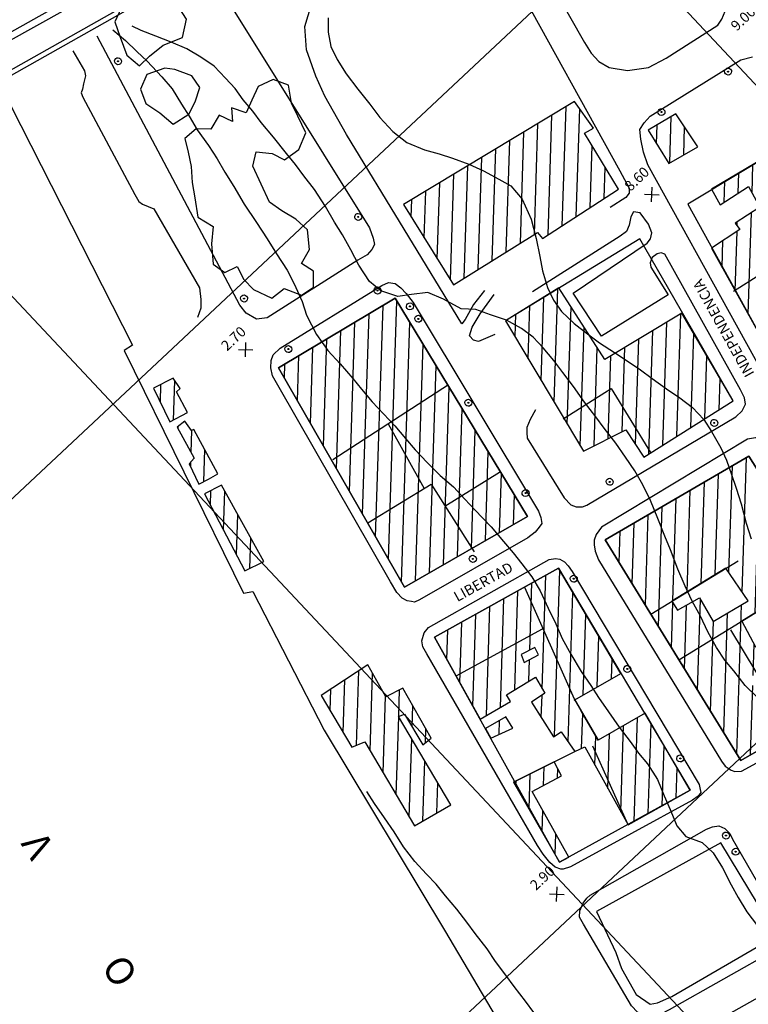
# Model space of a CAD drawing. Extents: x 649309 to 653467, y 5589783 to 5592689.
# Drawn here: x 649847 to 650059, y 5590560 to 5590847 of the extents above; entities that cross this region are included whole.
import ezdxf

# ---------------------------------------------------------------- set-up
doc = ezdxf.new("R2010")
doc.units = 0
doc.header["$LTSCALE"] = 10
doc.header["$MEASUREMENT"] = 0
for name, color, linetype in [('15', 3, 'CONTINUOUS'), ('20', 1, 'CONTINUOUS'), ('49', 42, 'CONTINUOUS'), ('5', 255, 'CONTINUOUS'), ('50', 132, 'CONTINUOUS'), ('51', 255, 'CONTINUOUS'), ('52', 255, 'CONTINUOUS'), ('54', 2, 'CONTINUOUS'), ('60', 74, 'CONTINUOUS'), ('90', 255, 'CONTINUOUS'), ('900', 255, 'CONTINUOUS')]:
    doc.layers.add(name, color=color, linetype=linetype)

# ---------------------------------------------------------------- blocks, each defined once
blk = doc.blocks.new('COD042', base_point=(649901.357867, 5591968.057061))
at = {"layer": '5'}
for p, q in [((649899.860267, 5591966.554661), (649902.860267, 5591969.554661)), ((649899.860267, 5591969.554661), (649902.860267, 5591966.554661))]:
    blk.add_line(p, q, dxfattribs=at)
blk = doc.blocks.new('*X314')
at = {"layer": '51', "color": 0}
for p, q in [((650077.332514, 5591472.647544), (650077.805862, 5591473.120893)), ((650072.942864, 5591451.287193), (650091.607015, 5591469.951343)), ((650074.40608, 5591458.40731), (650087.006631, 5591471.007859)), ((650075.869297, 5591465.527427), (650082.406247, 5591472.064376)), ((650071.479647, 5591444.167075), (650096.2074, 5591468.894826)), ((650079.749358, 5591446.779885), (650100.807784, 5591467.83831)), ((650084.4287, 5591445.802326), (650105.408169, 5591466.781793)), ((650089.108042, 5591444.824766), (650110.008553, 5591465.725277)), ((650093.787383, 5591443.847207), (650114.608938, 5591464.66876)), ((650096.122787, 5591434.868809), (650123.809707, 5591462.555727)), ((650097.182177, 5591441.5851), (650119.209322, 5591463.612243)), ((650094.698289, 5591427.787411), (650123.503169, 5591456.592289)), ((650114.719953, 5591442.152173), (650122.126592, 5591449.558811)), ((650070.016431, 5591437.046958), (650079.270918, 5591446.301445)), ((650119.361959, 5591441.137277), (650122.330746, 5591444.106064)), ((650067.089997, 5591422.806724), (650085.776514, 5591441.493239)), ((650068.553214, 5591429.926841), (650081.77295, 5591443.146576)), ((650098.39901, 5591425.831231), (650111.156322, 5591438.588542)), ((650114.569252, 5591430.68767), (650121.930046, 5591438.048464)), ((650116.199627, 5591437.974946), (650117.05753, 5591438.832848)), ((650064.163564, 5591408.566489), (650088.87552, 5591433.278443)), ((650065.626781, 5591415.686607), (650084.263573, 5591434.323398)), ((650102.726017, 5591413.187535), (650121.844518, 5591432.306034)), ((650062.700348, 5591401.446372), (650093.487466, 5591432.233489)), ((650102.833526, 5591424.608846), (650109.536207, 5591431.311526)), ((650104.35838, 5591420.476799), (650111.346136, 5591427.464554)), ((650090.367148, 5591395.171766), (650120.077613, 5591424.882229)), ((650081.811661, 5591414.900784), (650088.290086, 5591421.379208)), ((650081.885449, 5591409.317671), (650091.200489, 5591418.63271)), ((650092.938275, 5591392.085992), (650118.310708, 5591417.458424)), ((650065.481053, 5591398.570177), (650079.763439, 5591412.852562)), ((650074.633461, 5591396.408782), (650092.222319, 5591413.997639)), ((650082.332864, 5591398.451284), (650096.743093, 5591412.861512)), ((650086.783811, 5591397.24533), (650101.263866, 5591411.725385)), ((650097.514478, 5591391.005295), (650116.543803, 5591410.034618)), ((650070.057257, 5591397.48948), (650078.356706, 5591405.788928)), ((650102.090682, 5591389.924597), (650114.776899, 5591402.610813)), ((650079.209664, 5591395.328085), (650080.612833, 5591396.731254)), ((650106.666885, 5591388.8439), (650113.009994, 5591395.187007)), ((650088.362071, 5591393.16669), (650089.451671, 5591394.256289))]:
    blk.add_line(p, q, dxfattribs=at)
blk = doc.blocks.new('*X315')
at = {"layer": '51', "color": 0}
for p, q in [((650018.139104, 5591471.715364), (650030.660508, 5591484.236767)), ((650020.036733, 5591479.269894), (650026.12898, 5591485.36214)), ((650016.241474, 5591464.160834), (650035.192036, 5591483.111394)), ((650017.229202, 5591459.491661), (650039.723565, 5591481.986022)), ((650021.817414, 5591458.422972), (650044.255093, 5591480.860649)), ((650028.413559, 5591459.362215), (650048.786621, 5591479.735276)), ((650039.48889, 5591464.780645), (650053.318149, 5591478.609903)), ((650027.608813, 5591441.586767), (650061.71974, 5591475.697692)), ((650034.409117, 5591454.043972), (650057.849678, 5591477.484531)), ((650029.346388, 5591437.667441), (650060.108332, 5591468.429383)), ((650033.101783, 5591458.393538), (650037.510145, 5591462.801901)), ((650041.917504, 5591444.581656), (650058.496923, 5591461.161074)), ((650028.509035, 5591448.14389), (650033.118853, 5591452.753708)), ((650046.491359, 5591443.49861), (650056.885515, 5591453.892765)), ((650051.065215, 5591442.415565), (650055.274106, 5591446.624456)), ((650030.911371, 5591433.575524), (650038.078443, 5591440.742595)), ((650030.399225, 5591427.406477), (650036.32727, 5591433.334522)), ((650026.614577, 5591412.308028), (650044.363619, 5591430.057068)), ((650028.506901, 5591419.857253), (650039.792075, 5591431.142426)), ((650027.529627, 5591407.566177), (650048.935162, 5591428.971711)), ((650032.068974, 5591406.448623), (650050.648741, 5591425.028389)), ((650036.608321, 5591405.33107), (650048.994833, 5591417.71758)), ((650041.147669, 5591404.213516), (650047.340924, 5591410.406771))]:
    blk.add_line(p, q, dxfattribs=at)
blk = doc.blocks.new('*X316')
at = {"layer": '51', "color": 0}
for p, q in [((650014.416404, 5591456.895165), (650014.438976, 5591456.917737)), ((650016.143776, 5591452.965636), (650019.015799, 5591455.837659))]:
    blk.add_line(p, q, dxfattribs=at)
blk = doc.blocks.new('*X317')
at = {"layer": '51', "color": 0}
for p, q in [((650007.713561, 5591431.203145), (650014.933784, 5591438.423367)), ((650009.46966, 5591438.616145), (650010.575113, 5591439.721598)), ((650015.435549, 5591433.268232), (650019.292454, 5591437.125137)), ((650019.903078, 5591432.07886), (650021.874726, 5591434.050508)), ((650005.957461, 5591423.790145), (650010.293284, 5591428.125967)), ((650004.201362, 5591416.377145), (650008.401049, 5591420.576832))]:
    blk.add_line(p, q, dxfattribs=at)
blk = doc.blocks.new('*X318')
at = {"layer": '51', "color": 0}
for p, q in [((650039.767398, 5591563.939581), (650049.121793, 5591573.293975)), ((650041.511662, 5591571.340746), (650044.484039, 5591574.313122)), ((650034.534605, 5591541.736086), (650063.035056, 5591570.236535)), ((650036.278869, 5591549.137251), (650058.397302, 5591571.255682)), ((650038.023134, 5591556.538416), (650053.759547, 5591572.274829)), ((650029.301812, 5591519.532592), (650076.948319, 5591567.179095)), ((650031.046076, 5591526.933757), (650072.310564, 5591568.198242)), ((650032.790341, 5591534.334921), (650067.67281, 5591569.217388)), ((650027.557548, 5591512.131427), (650080.761183, 5591565.335058)), ((650025.813283, 5591504.730262), (650079.245028, 5591558.162002)), ((650029.001225, 5591502.261302), (650077.728872, 5591550.988946)), ((650033.576025, 5591501.179202), (650076.212717, 5591543.81589)), ((650038.150826, 5591500.097101), (650074.696562, 5591536.642835)), ((650042.725627, 5591499.015001), (650073.180407, 5591529.469779)), ((650047.300427, 5591497.932901), (650071.664251, 5591522.296723)), ((650051.875228, 5591496.8508), (650070.148096, 5591515.123667)), ((650056.450029, 5591495.7687), (650068.631941, 5591507.950611)), ((650061.02483, 5591494.6866), (650067.115786, 5591500.777555))]:
    blk.add_line(p, q, dxfattribs=at)
blk = doc.blocks.new('*X319')
at = {"layer": '51', "color": 0}
for p, q in [((650098.707311, 5591534.199993), (650103.377507, 5591538.870189)), ((650094.015615, 5591512.537595), (650117.449417, 5591535.971396)), ((650095.579513, 5591519.758395), (650112.75878, 5591536.93766)), ((650097.143412, 5591526.979194), (650108.068144, 5591537.903925)), ((650092.451716, 5591505.316796), (650116.544071, 5591529.409149)), ((650090.887817, 5591498.095997), (650115.260782, 5591522.468959)), ((650093.779911, 5591495.331189), (650113.977492, 5591515.528769)), ((650098.171614, 5591494.065992), (650115.238383, 5591511.132759)), ((650102.563317, 5591492.800794), (650119.898488, 5591510.135963)), ((650102.926746, 5591487.507322), (650124.558593, 5591509.139167)), ((650103.794434, 5591482.718109), (650129.218698, 5591508.142371)), ((650108.535407, 5591481.802181), (650133.878803, 5591507.145575)), ((650113.276381, 5591480.886254), (650138.538908, 5591506.148779)), ((650118.017354, 5591479.970326), (650137.352816, 5591499.305787)), ((650122.758328, 5591479.054398), (650135.648636, 5591491.944706)), ((650127.499301, 5591478.138471), (650133.944455, 5591484.583624))]:
    blk.add_line(p, q, dxfattribs=at)
blk = doc.blocks.new('*X320')
at = {"layer": '51', "color": 0}
for p, q in [((650097.722027, 5591566.243244), (650113.431593, 5591581.952809)), ((650099.1221, 5591573.300218), (650108.773154, 5591582.95127)), ((650100.522173, 5591580.357192), (650104.114714, 5591583.949732)), ((650096.321955, 5591559.186271), (650118.090033, 5591580.954347)), ((650099.619893, 5591556.827309), (650122.748472, 5591579.955886)), ((650104.343778, 5591555.894292), (650127.406912, 5591578.957424)), ((650109.067662, 5591554.961275), (650132.065351, 5591577.958963)), ((650113.791547, 5591554.028259), (650136.723791, 5591576.960502)), ((650118.515431, 5591553.095242), (650141.382231, 5591575.96204)), ((650123.239315, 5591552.162225), (650146.04067, 5591574.963579)), ((650126.050323, 5591549.316333), (650150.69911, 5591573.965117)), ((650130.854361, 5591548.463469), (650155.357549, 5591572.966656)), ((650135.658398, 5591547.610605), (650157.848133, 5591569.800338)), ((650156.687748, 5591562.983053), (650156.897402, 5591563.192707)), ((650140.462436, 5591546.757741), (650153.1542, 5591559.449505)), ((650145.266473, 5591545.904878), (650151.612355, 5591552.250759))]:
    blk.add_line(p, q, dxfattribs=at)
blk = doc.blocks.new('*X321')
at = {"layer": '51', "color": 0}
for p, q in [((650169.905315, 5591521.170987), (650174.248538, 5591525.51421)), ((650174.697868, 5591520.30664), (650178.881165, 5591524.489937)), ((650148.959101, 5591477.597172), (650192.779047, 5591521.417115)), ((650150.843754, 5591485.138726), (650188.14642, 5591522.441389)), ((650177.662113, 5591517.613984), (650183.513793, 5591523.465663)), ((650161.160328, 5591484.141497), (650197.411674, 5591520.392841)), ((650152.728408, 5591492.680281), (650173.618605, 5591513.570476)), ((650156.497716, 5591507.763389), (650162.022627, 5591513.2883)), ((650163.255015, 5591480.579283), (650198.016897, 5591515.341163)), ((650167.971777, 5591513.580549), (650168.816335, 5591514.425107)), ((650154.613062, 5591500.221835), (650166.83626, 5591512.445032)), ((650159.593874, 5591471.261242), (650196.446945, 5591508.11431)), ((650164.182247, 5591470.192715), (650194.876993, 5591500.887458)), ((650168.770621, 5591469.124187), (650196.231483, 5591496.585047)), ((650179.887372, 5591474.584037), (650196.366862, 5591491.063525)), ((650177.947368, 5591466.987132), (650194.863967, 5591483.90373)), ((650150.417126, 5591473.398297), (650160.384815, 5591483.365985)), ((650155.0055, 5591472.329769), (650162.986197, 5591480.310465)), ((650173.358995, 5591468.05566), (650177.852692, 5591472.549357)), ((650182.535742, 5591465.918605), (650188.553302, 5591471.936165))]:
    blk.add_line(p, q, dxfattribs=at)
blk = doc.blocks.new('*X322')
at = {"layer": '51', "color": 0}
for p, q in [((650166.186343, 5591540.38735), (650175.769321, 5591549.970327)), ((650167.230194, 5591547.088101), (650171.126013, 5591550.98392)), ((650170.751064, 5591539.295169), (650176.494407, 5591545.038512))]:
    blk.add_line(p, q, dxfattribs=at)
blk = doc.blocks.new('*X324')
at = {"layer": '51', "color": 0}
for p, q in [((649985.009706, 5591491.590468), (649989.457463, 5591496.038225)), ((649983.428528, 5591484.352389), (649994.28928, 5591495.21314)), ((649983.767452, 5591479.034413), (649999.121096, 5591494.388056)), ((649985.551281, 5591475.161341), (650001.444957, 5591491.055016)), ((649983.919114, 5591467.872273), (649999.673848, 5591483.627006)), ((649998.504865, 5591476.801122), (650003.943982, 5591482.240239)), ((649982.286947, 5591460.583206), (649998.354188, 5591476.650446)), ((649999.257986, 5591471.897343), (650003.56876, 5591476.208117)), ((649980.654781, 5591453.294139), (649996.752557, 5591469.391914)), ((649998.868496, 5591465.850952), (650001.737819, 5591468.720275)), ((649982.75009, 5591449.732548), (649995.150925, 5591462.133381)), ((649987.348876, 5591448.674432), (649993.549293, 5591454.874849))]:
    blk.add_line(p, q, dxfattribs=at)
blk = doc.blocks.new('*X325')
at = {"layer": '51', "color": 0}
for p, q in [((650000.494898, 5591559.03399), (650003.576993, 5591562.116084)), ((649998.34158, 5591551.223771), (650006.350614, 5591559.232805)), ((649996.188262, 5591543.413552), (650004.442405, 5591551.667696)), ((649996.275224, 5591537.843614), (650002.534197, 5591544.102586))]:
    blk.add_line(p, q, dxfattribs=at)
blk = doc.blocks.new('*X326')
at = {"layer": '51', "color": 0}
for p, q in [((650008.884762, 5591581.75089), (650009.385134, 5591582.251262)), ((650006.933689, 5591574.142917), (650011.476802, 5591578.686029)), ((650003.85912, 5591565.411447), (650010.365156, 5591571.917482)), ((650003.948781, 5591571.158009), (650004.954819, 5591572.164047))]:
    blk.add_line(p, q, dxfattribs=at)
blk = doc.blocks.new('*X327')
at = {"layer": '51', "color": 0}
for p, q in [((650010.407423, 5591590.944671), (650014.046862, 5591594.584109)), ((650009.635376, 5591584.515722), (650017.728955, 5591592.609301))]:
    blk.add_line(p, q, dxfattribs=at)
blk = doc.blocks.new('COD003', base_point=(649942.140172, 5591016.992338))
at = {"layer": '52'}
for points in [[(649942.165772, 5591015.980138), (649941.763772, 5591016.049738), (649941.435772, 5591016.268938), (649941.194372, 5591016.677738), (649941.127372, 5591017.041738), (649941.226172, 5591017.424138), (649941.459172, 5591017.763738), (649941.791572, 5591017.936138), (649942.183772, 5591018.000338), (649942.557172, 5591017.926738), (649942.869572, 5591017.722538), (649943.073172, 5591017.353738), (649943.134972, 5591016.999938), (649943.066972, 5591016.585738), (649942.883772, 5591016.281938), (649942.563972, 5591016.066938)], [(649942.154772, 5591017.121538), (649942.201972, 5591017.112738), (649942.240972, 5591017.093738), (649942.258572, 5591017.060138), (649942.276572, 5591017.012938), (649942.285772, 5591016.975738), (649942.280172, 5591016.936338), (649942.261172, 5591016.898138), (649942.238372, 5591016.873538), (649942.193372, 5591016.866938), (649942.143372, 5591016.851738), (649942.089572, 5591016.867138), (649942.042172, 5591016.882538), (649942.021572, 5591016.900738), (649942.013972, 5591016.936338), (649942.013172, 5591016.970338), (649942.019572, 5591017.042138), (649942.043572, 5591017.085538), (649942.068172, 5591017.103338), (649942.094772, 5591017.112738), (649942.119772, 5591017.118738)]]:
    blk.add_lwpolyline(points, close=True, dxfattribs=at)

msp = doc.modelspace()

# ---------------------------------------------------------------- linework, layer by layer
at = {"layer": '15'}
for points in [[(650061.85, 5590649.26, 6), (650058.19, 5590652.78, 6), (650054.92, 5590657.02, 6), (650052.33, 5590660.15, 6), (650049.93, 5590663.82, 6), (650047.39, 5590668.38, 6), (650045.2, 5590672.94, 6), (650042.83, 5590677.33, 6), (650040.82, 5590681.7, 6), (650038.65, 5590686.61, 6), (650036.49, 5590692.25, 6), (650034.83, 5590696.25, 6), (650032.84, 5590701.34, 6), (650030.68, 5590706.62, 6), (650028.49, 5590711.17, 6), (650026.11, 5590715.2, 6), (650023.37, 5590719.24, 6), (650020.63, 5590723.27, 6), (650017.18, 5590727.69, 6), (650014.77, 5590731, 6), (650011.5, 5590735.23, 6), (650008.24, 5590739.82, 6), (650005.14, 5590743.87, 6), (650002.56, 5590747.36, 6), (649999.44, 5590751.05, 6), (649996.49, 5590754.19, 6), (649993.16, 5590756.63, 6), (649988.75, 5590759.1, 6), (649984.13, 5590760.68, 6), (649979.88, 5590762.25, 6), (649975.57, 5590762.39, 6), (649970.46, 5590765.24, 6), (649965.85, 5590767.18, 6), (649961.16, 5590766.6, 6), (649957.19, 5590766.01, 6), (649952.21, 5590767.6, 6), (649948.89, 5590770.4, 6), (649945.82, 5590775.16, 6), (649943.45, 5590779.55, 6), (649941.07, 5590783.93, 6), (649938.68, 5590787.6, 6), (649936.14, 5590792.17, 6), (649932.89, 5590797.11, 6), (649929.78, 5590801.16, 6), (649927.38, 5590804.47, 6), (649924.79, 5590807.6, 6), (649920.99, 5590812.39, 6), (649917.36, 5590816.63, 6), (649914.95, 5590819.94, 6), (649912.19, 5590823.26, 6), (649909.78, 5590826.57, 6), (649907.01, 5590829.53, 6), (649903.71, 5590833.04, 6), (649899.84, 5590835.68, 6), (649895.79, 5590838.14, 6), (649891.19, 5590840.08, 6), (649886.75, 5590841.83, 6), (649882.5, 5590843.4, 6), (649879.85, 5590844.74, 6)], [(649936.85, 5590847.1, 8), (649936.9, 5590842.96, 8), (649937.66, 5590838.81, 8), (649939.51, 5590834.98, 8), (649942.07, 5590830.77, 8), (649945.51, 5590826.35, 8), (649948.96, 5590821.94, 8), (649951.89, 5590818.08, 8), (649955.71, 5590814.01, 8), (649959.73, 5590810.83, 8), (649964.87, 5590808.69, 8), (649969.14, 5590807.48, 8), (649973.05, 5590806.28, 8), (649977.84, 5590804.52, 8), (649982.09, 5590802.59, 8), (649986.5, 5590800.12, 8), (649990.03, 5590798.21, 8), (649993.32, 5590794.34, 8), (649996, 5590788.51, 8), (649997.43, 5590782.9, 8), (649998.52, 5590777.66, 8), (649999.28, 5590773.5, 8), (650000.74, 5590768.61, 8), (650002.41, 5590764.96, 8), (650004.82, 5590761.66, 8), (650008.48, 5590758.13, 8), (650012.33, 5590755.14, 8), (650015.83, 5590752.51, 8), (650020.23, 5590749.68, 8), (650023.92, 5590747.23, 8), (650027.79, 5590744.6, 8), (650031.12, 5590742.16, 8), (650035.33, 5590739.16, 8), (650039.2, 5590736.52, 8), (650042.88, 5590733.71, 8), (650046.17, 5590730.2, 8), (650048.4, 5590726.72, 8), (650051.11, 5590721.97, 8), (650052.79, 5590718.32, 8), (650054.27, 5590714.14, 8), (650055.58, 5590710.15, 8), (650057.05, 5590705.62, 8), (650058.48, 5590700.01, 8), (650059.95, 5590695.47, 8)], [(649874.24, 5590843.65, 4), (649877.91, 5590840.49, 4), (649881.22, 5590837.33, 4), (649884.18, 5590834.55, 4), (649888.52, 5590829.92, 4), (649891.46, 5590826.42, 4), (649894.19, 5590822.02, 4), (649896.41, 5590818.54, 4), (649898.79, 5590814.52, 4), (649902.06, 5590809.93, 4), (649904.62, 5590806.07, 4), (649906.83, 5590802.23, 4), (649909.39, 5590798.02, 4), (649912.45, 5590792.9, 4), (649916.05, 5590787.58, 4), (649919.13, 5590782.82, 4), (649921.86, 5590778.42, 4), (649924.94, 5590773.66, 4), (649926.96, 5590769.64, 4), (649929.31, 5590764.54, 4), (649930.61, 5590760.55, 4), (649933.48, 5590754.89, 4), (649936.74, 5590750.3, 4), (649940.39, 5590746.42, 4), (649944.02, 5590742.17, 4), (649946.61, 5590739.04, 4), (649949.72, 5590735.35, 4), (649953.02, 5590731.84, 4), (649956.32, 5590728.32, 4), (649959.43, 5590724.63, 4), (649962.2, 5590721.32, 4), (649965.67, 5590717.62, 4), (649969.5, 5590713.91, 4), (649973.34, 5590710.55, 4), (649976.64, 5590707.04, 4), (649979.59, 5590703.89, 4), (649984.27, 5590698.9, 4), (649987.9, 5590694.66, 4), (649990.67, 5590691.34, 4), (649993.26, 5590688.2, 4), (649996.19, 5590684.34, 4), (649998.57, 5590680.32, 4), (650000.92, 5590675.22, 4), (650003.1, 5590670.66, 4), (650004.94, 5590666.47, 4), (650007.49, 5590661.9, 4), (650010.55, 5590656.78, 4), (650013.29, 5590652.74, 4), (650015.52, 5590649.26, 4), (650018.43, 5590645.04, 4), (650021.52, 5590640.63, 4), (650024.79, 5590636.4, 4), (650027.2, 5590633.09, 4), (650029.79, 5590629.96, 4), (650032.69, 5590625.38, 4), (650034.69, 5590620.65, 4), (650036.36, 5590616.65, 4), (650038.36, 5590611.91, 4), (650040.95, 5590608.78, 4), (650045.74, 5590607.02, 4), (650048.88, 5590604.04, 4), (650051.61, 5590599.65, 4), (650054.14, 5590594.72, 4), (650056.18, 5590591.07, 4), (650058.73, 5590586.86, 4), (650061.83, 5590582.81, 4)], [(649996.72, 5590557.54, 2), (649994.31, 5590560.84, 2), (649991.04, 5590565.08, 2), (649988.63, 5590568.38, 2), (649985.53, 5590572.43, 2), (649983.13, 5590576.1, 2), (649979.69, 5590580.51, 2), (649977.28, 5590583.82, 2), (649974.35, 5590587.68, 2), (649971.07, 5590591.56, 2), (649968.3, 5590594.88, 2), (649965.53, 5590597.84, 2), (649962.06, 5590601.53, 2), (649958.78, 5590605.77, 2), (649956.05, 5590610.16, 2), (649953.31, 5590614.2, 2), (649950.4, 5590618.42, 2), (649948.17, 5590621.9, 2)]]:
    msp.add_polyline3d(points, dxfattribs=at)
at = {"layer": '20'}
for points in [[(650011.51, 5590839.93), (650013.38, 5590836.82), (650015.64, 5590834.41), (650018.63, 5590832.7), (650023.99, 5590831.82), (650030.13, 5590832.7), (650035.24, 5590835.42), (650050.28, 5590845.01), (650051.42, 5590846.77), (650052.39, 5590849.07), (650052.65, 5590851.4), (650051.83, 5590853.76), (650018.2, 5590907.43), (650016.48, 5590909.63), (650014.72, 5590910.77), (650012.39, 5590911.02), (650008.95, 5590910.23), (649985.27, 5590899.83), (649983.62, 5590898.98), (649981.94, 5590897.06), (649981.35, 5590895.46), (649981.8, 5590892.75), (649982.46, 5590890.94)], [(649922.22, 5590740.16), (649920.7, 5590742.9), (649920.24, 5590745.25), (649920.31, 5590747.4), (649920.9, 5590749), (649922.94, 5590750.91), (649952.45, 5590769.21), (649954.45, 5590770.05), (649956.42, 5590769.8), (649957.99, 5590768.5), (649959.55, 5590766.83), (649961.62, 5590764.26), (649998.07, 5590703.5), (649998.73, 5590701.68), (649999.03, 5590699.88), (649998.28, 5590698.82), (649997.15, 5590697.42), (649994.94, 5590695.69), (649963.46, 5590677.64), (649962, 5590676.96), (649961.11, 5590677.17), (649959.86, 5590677.39), (649958.45, 5590678.15), (649956.89, 5590679.82), (649955.02, 5590682.93)], [(650051.37, 5590630.73), (650052.4, 5590629.26), (650054.15, 5590628.13), (650055.22, 5590627.73), (650057.2, 5590627.85), (650099.43, 5590650.78), (650101.26, 5590651.8), (650102.2, 5590653.03), (650102.44, 5590655), (650101.96, 5590656.63), (650101.31, 5590658.81), (650066.37, 5590721.67), (650065.52, 5590723.31), (650063.95, 5590724.62), (650062.7, 5590724.84), (650061.27, 5590724.88), (650058.92, 5590724.42), (650016.42, 5590698.8), (650014.91, 5590696.69), (650014.32, 5590695.09), (650014.27, 5590693.66), (650014.57, 5590691.85), (650015.57, 5590689.31)], [(649965.64, 5590661.94), (649964.45, 5590663.96), (649964.15, 5590665.76), (649964.77, 5590668.08), (649966.08, 5590669.65), (650001.2, 5590689.39), (650003.01, 5590689.7), (650004.26, 5590689.48), (650005.67, 5590688.72), (650006.71, 5590687.61), (650007.91, 5590685.95), (650044.86, 5590623.92), (650045.17, 5590622.48), (650045.32, 5590621.58), (650044.57, 5590620.52), (650042.91, 5590619.32), (650007.44, 5590599.94), (650005.26, 5590599.29), (650004.55, 5590599.32), (650002.95, 5590599.9), (650001.37, 5590601.21), (649999.48, 5590603.6), (649997.77, 5590606.17)], [(650011.21, 5590583.31), (650010.01, 5590585.32), (650010.07, 5590587.11), (650011.05, 5590589.42), (650012.17, 5590590.82), (650013.1, 5590591.69), (650046.95, 5590610.93), (650048.77, 5590611.59), (650050.57, 5590611.89), (650052.34, 5590611.12), (650053.73, 5590609.64), (650054.58, 5590608), (650070.21, 5590580.93), (650070.54, 5590579.85), (650069.96, 5590578.61), (650069.2, 5590577.55), (650067.72, 5590576.16), (650036.07, 5590558.29), (650033.7, 5590557.11), (650031.71, 5590556.63), (650029.91, 5590556.68), (650028.13, 5590557.1), (650026.89, 5590557.68), (650025.16, 5590559.53)], [(650074.88, 5590482.01), (650037.5, 5590541.54), (650036.5, 5590544.09), (650036.56, 5590545.88), (650037.33, 5590547.29), (650039.37, 5590549.21), (650073.58, 5590568.44), (650075.22, 5590569.28), (650076.3, 5590569.25), (650076.83, 5590569.05), (650078.23, 5590567.93), (650112.78, 5590509.57), (650113.6, 5590507.21), (650113.38, 5590505.96), (650112.62, 5590504.55), (650111.49, 5590503.15), (650109.64, 5590501.41)]]:
    msp.add_lwpolyline(points, close=True, dxfattribs=at)
for points in [[(649624.67, 5590707.92), (649920.33, 5590874.73)], [(649991.43, 5590857.61), (650021.78, 5590802.61), (650024.49, 5590797.5), (650024.44, 5590796.07), (650023.5, 5590794.84), (650018.92, 5590791.93)], [(649869.03, 5590854.41), (649618.79, 5590714.93)], [(649982.39, 5590767.74), (649979.21, 5590763.71), (649976.73, 5590759.3), (649975.79, 5590758.07), (649942.21, 5590813.17), (649935.93, 5590824.32), (649933.25, 5590830.15), (649930.62, 5590837.77), (649930.13, 5590844.61), (649932.75, 5590853.33)], [(649908.76, 5590850.3), (649948.87, 5590786.02), (649950.02, 5590782.93), (649950.32, 5590781.13), (649949.56, 5590779.72), (649948.25, 5590778.14), (649945.5, 5590776.61), (649919.1, 5590759.83), (649916.03, 5590759.39), (649913.03, 5590761.1), (649911.13, 5590763.49), (649869.69, 5590841.82)], [(649862.55, 5590837.55), (649865.95, 5590831.7), (649866.26, 5590830.25), (649865.65, 5590827.94), (649865.42, 5590826.33), (649865.02, 5590825.26), (649865.52, 5590823.99), (649880.58, 5590795.69), (649881.77, 5590793.67), (649882.82, 5590792.92), (649886.19, 5590791.56), (649899.45, 5590768.52), (649899.87, 5590765.1), (649899.79, 5590762.58), (649898.81, 5590759.92)], [(650108.77, 5590661.63), (650029.92, 5590804.34), (650028.6, 5590807.97), (650027.83, 5590811.76), (650027.56, 5590814.65), (650028.88, 5590816.58), (650030.56, 5590818.5), (650056.96, 5590834.92), (650060.4, 5590835.72)], [(649997.24, 5590732.98), (649995.71, 5590730.15), (649994.74, 5590727.85), (649994.69, 5590726.41), (649994.82, 5590724.79), (650005.56, 5590707.4), (650007.47, 5590705.36), (650009.07, 5590704.77), (650010.86, 5590704.72), (650012.13, 5590705.22), (650055.54, 5590730.99), (650057.39, 5590732.72), (650058.35, 5590734.67), (650058.05, 5590736.48), (650056.87, 5590738.85), (650034.82, 5590778.32), (650033.75, 5590778.72), (650032.66, 5590778.39), (650031.19, 5590777.36), (650030.6, 5590775.76), (650030.74, 5590774.5), (650035.86, 5590766.44), (650016.44, 5590754.47), (650008.22, 5590766.94), (650029.71, 5590781.54), (650030.65, 5590782.76), (650031.07, 5590784.55), (650030.07, 5590787.09), (650027.67, 5590790.4), (650025.7, 5590790.64), (650024.94, 5590789.23), (650024.49, 5590786.73), (650023.72, 5590784.95), (650021.88, 5590783.57), (649996.38, 5590767.31)], [(649985.38, 5590754.9), (649980.65, 5590752.89), (649979.22, 5590753.29), (649978.01, 5590754.59), (649978.81, 5590757.08), (649981.09, 5590760.96), (649985.23, 5590766.57)]]:
    msp.add_lwpolyline(points, dxfattribs=at)
at = {"layer": '49'}
for points in [[(649841.51, 5590827.43), (649879.89, 5590751.86), (649877.53, 5590750.28), (649912.21, 5590679.6), (649914.91, 5590680.1), (649935.68, 5590639.78), (649970.73, 5590581.49), (649995.43, 5590539.67), (650025.21, 5590490.07), (650051.07, 5590453.98), (650057.93, 5590444.37), (650073.85, 5590452.05)], [(650092.85, 5590786.82), (650079.54, 5590779.05), (650077.81, 5590781.97), (650054.82, 5590767.43)], [(649938.26, 5590718.5), (649971.85, 5590740.33)], [(650005.23, 5590730.35), (650019.28, 5590739.18), (650030.7, 5590720.56)], [(649954.32, 5590728.9), (649964.84, 5590710.13)], [(649970.83, 5590704.95), (649986.7, 5590714.81)], [(649948.43, 5590700.1), (649966.85, 5590711.34), (649979.32, 5590691.62)], [(650030.76, 5590673.53), (650056.19, 5590689.02)], [(649994.04, 5590681.42), (650008.51, 5590648.84), (650015.41, 5590636.81)], [(650038.95, 5590660.19), (650063.6, 5590675.36)], [(649974.11, 5590655.55), (649999.28, 5590669.2)], [(650053.92, 5590668.95), (650072.08, 5590638.85)], [(650008.5, 5590648.48), (650022.06, 5590656.26)], [(649990.86, 5590624.65), (650008.68, 5590633.56)], [(650024.17, 5590612.15), (650013.93, 5590635.05)]]:
    msp.add_lwpolyline(points, dxfattribs=at)
for points in [[(649958.78, 5590792.76), (649973.33, 5590769.39), (649997.8, 5590784.67), (649999.21, 5590782.85), (650021.33, 5590797.26), (650011.52, 5590813.56), (650014.05, 5590814.96), (650008.6, 5590822.75)], [(650041.55, 5590792.85), (650068.48, 5590744.01), (650103.25, 5590763.98), (650095.89, 5590775.93), (650098.79, 5590778.4), (650089.33, 5590793.97), (650086.08, 5590792.58), (650074.16, 5590812.5)], [(649988.44, 5590758.95), (650011.22, 5590720.93), (650023.52, 5590727.22), (650028.79, 5590719.25), (650054.71, 5590735.58), (650027.58, 5590782.81)], [(649994.89, 5590701.96), (649959.08, 5590681.42), (649922.38, 5590745.27), (649956.38, 5590765.5)], [(650017.48, 5590695.18), (650059.32, 5590719.54), (650068.97, 5590704.15), (650072.22, 5590705.54), (650100.57, 5590655.95), (650056.93, 5590630.9)], [(650042.26, 5590622.31), (650004.24, 5590601.3), (649967.86, 5590666.79), (650003.89, 5590686.93)], [(650051.19, 5590606.92), (650014.98, 5590586.97), (650020.55, 5590575.04), (650022.27, 5590570.35), (650026.47, 5590562.75), (650030.56, 5590560), (650032.72, 5590560.33), (650036.88, 5590562.25), (650067.48, 5590579.95)]]:
    msp.add_lwpolyline(points, close=True, dxfattribs=at)
at = {"layer": '50'}
for points in [[(649958.78, 5590792.76), (649973.33, 5590769.39), (649997.8, 5590784.67), (649999.21, 5590782.85), (650021.33, 5590797.26), (650011.52, 5590813.56), (650014.05, 5590814.96), (650008.6, 5590822.75)], [(650030.01, 5590814.42), (650036.03, 5590804.74), (650044.43, 5590809.53), (650038.05, 5590819.22)], [(650048.4, 5590780.05), (650068.48, 5590744.01), (650103.21, 5590764.09), (650095.89, 5590775.93), (650098.79, 5590778.4), (650089.33, 5590793.97), (650086.08, 5590792.58), (650074.16, 5590812.5), (650048.4, 5590797.21), (650050.97, 5590792.65), (650059.21, 5590797.99), (650062.46, 5590791.97), (650055.32, 5590787.33), (650056.71, 5590785.49)], [(649988.44, 5590758.95), (650011.22, 5590720.93), (650023.52, 5590727.22), (650028.79, 5590719.25), (650054.71, 5590735.58), (650039.85, 5590761.19), (650017.37, 5590747.64), (650004, 5590768.49)], [(649959.08, 5590681.42), (649994.89, 5590701.96), (649956.38, 5590765.5), (649922.38, 5590745.27)], [(649890.84, 5590729.46), (649895.95, 5590732.19), (649892.71, 5590738.2), (649893.81, 5590739.25), (649891.74, 5590742.18), (649886.08, 5590739.28)], [(649902.07, 5590712.81), (649904.81, 5590714.35), (649897.8, 5590727.29), (649897.07, 5590726.95), (649895.17, 5590729.7), (649892.96, 5590727.96), (649897.93, 5590718.92), (649896.44, 5590717.27), (649899.26, 5590711.37)], [(650017.48, 5590695.18), (650056.93, 5590630.9), (650075.26, 5590641.42), (650074.68, 5590642.83), (650071.58, 5590641.3), (650070.55, 5590643.12), (650079.86, 5590648.07), (650080.7, 5590646.07), (650078.69, 5590644.87), (650079.16, 5590643.66), (650100.57, 5590655.95), (650075.01, 5590700.65), (650069.35, 5590696.83), (650075.7, 5590686.06), (650071.14, 5590683.85), (650063.59, 5590696.63), (650073.82, 5590702.73), (650072.22, 5590705.54), (650068.97, 5590704.15), (650059.32, 5590719.54)], [(649912.65, 5590686.13), (649918.12, 5590688.85), (649905.79, 5590711.09), (649900.87, 5590708.53)], [(649967.86, 5590666.79), (649981.11, 5590642.94), (649989.97, 5590648.07), (649988.77, 5590650.07), (649997.18, 5590655.22), (649999.93, 5590650.48), (649996.08, 5590647.9), (650002.45, 5590637.84), (650004.65, 5590639.22), (650008.68, 5590633.56), (650011.55, 5590634.85), (650024.17, 5590612.15), (650042.26, 5590622.31), (650029.14, 5590644.67), (650015.41, 5590636.81), (650010.48, 5590645.4), (650008.66, 5590648.58), (650022.06, 5590656.26), (650003.89, 5590686.93)], [(650036.91, 5590677.28), (650038.53, 5590674.71), (650044.92, 5590678.3), (650048.88, 5590671.37), (650059.1, 5590677.37), (650052.65, 5590686.86)], [(649993.89, 5590659.44), (649998.08, 5590661.66), (649997.06, 5590663.84), (649993.05, 5590661.8)], [(649934.83, 5590649.79), (649943.77, 5590634.82), (649947.58, 5590636.33), (649962, 5590611.87), (649972.6, 5590618.04), (649957.32, 5590643.77), (649959.13, 5590644.44), (649964.46, 5590635.5), (649966.85, 5590637.4), (649958.62, 5590651.99), (649953.7, 5590649.44), (649948.38, 5590658.74)], [(649984.19, 5590637.4), (649990.66, 5590640.33), (649988.59, 5590643.62), (649982.64, 5590640.2)], [(649990.86, 5590624.65), (650004.24, 5590601.3), (650006.88, 5590602.76), (649996.26, 5590621.86), (650004.83, 5590626.47), (650002.69, 5590630.56)]]:
    msp.add_lwpolyline(points, close=True, dxfattribs=at)
msp.add_lwpolyline([(650057.23, 5590671.44), (650061.25, 5590664.02), (650064.34, 5590665.55), (650067.1, 5590661.17), (650077.87, 5590667.15), (650071.36, 5590678.2), (650064.05, 5590674.36), (650063.38, 5590675.23), (650057.23, 5590671.44)], dxfattribs=at)
at = {"layer": '54'}
for points in [[(649876.55, 5590866.07), (649877.2, 5590861.4), (649670.8, 5590745.46), (649668.32, 5590748.01)], [(649675.81, 5590732.64), (649675.85, 5590735.15), (649881.72, 5590851.28), (649883.66, 5590848.92)]]:
    msp.add_lwpolyline(points, dxfattribs=at)
at = {"layer": '60'}
for points in [[(649885.29, 5590849.79), (649882.1, 5590852.35), (649876.67, 5590849.91), (649874.82, 5590845.99), (649876.37, 5590841.48), (649878.27, 5590836.25), (649881.99, 5590833.15), (649884.91, 5590835.98), (649888.9, 5590839.15), (649894.5, 5590841.41), (649895.66, 5590846.78), (649892.85, 5590851.12), (649888.56, 5590852.62)], [(649889.34, 5590832.5), (649884.11, 5590830.6), (649882.25, 5590826.32), (649883.8, 5590822.17), (649887.89, 5590819.42), (649891.79, 5590816.13), (649896.33, 5590819.12), (649898.17, 5590822.69), (649899.49, 5590826.8), (649897.21, 5590830.24), (649892.21, 5590832.1)], [(649909.04, 5590816.97), (649905.12, 5590818.82), (649902.72, 5590814.72), (649898.42, 5590814.78), (649895.14, 5590811.96), (649896.16, 5590807.99), (649897, 5590803.85), (649897.29, 5590799.18), (649898.12, 5590794.68), (649898.93, 5590789.11), (649903.38, 5590786.35), (649902.95, 5590781.33), (649903.4, 5590775.4), (649906.77, 5590773.02), (649910.39, 5590774.77), (649912.31, 5590770.97), (649915.14, 5590768.06), (649920.49, 5590765.47), (649924.12, 5590768.29), (649929.12, 5590766.42), (649932.57, 5590768.71), (649932.64, 5590773.38), (649929.08, 5590775.58), (649931.47, 5590779.68), (649930.84, 5590785.43), (649927.47, 5590788.53), (649923.38, 5590790.92), (649919.83, 5590793.48), (649914.95, 5590803.96), (649915.91, 5590808.08), (649920.58, 5590807.65), (649924.14, 5590805.81), (649928.31, 5590808.8), (649930.36, 5590813.62), (649928.1, 5590818.5), (649926.18, 5590822.29), (649925.36, 5590827.51), (649920.89, 5590829.19), (649916.55, 5590827.1), (649914.7, 5590823.17), (649913.03, 5590819.43), (649908.74, 5590820.92)]]:
    msp.add_lwpolyline(points, close=True, dxfattribs=at)
at = {"layer": '900'}
for points in [[(649582.43, 5590461.16), (650603.84, 5591418.62)], [(649719.21, 5590315.24), (650740.62, 5591272.7)], [(649746.62, 5591163.33), (650430.52, 5590433.75)], [(649600.7, 5591026.55), (650284.6, 5590296.97)]]:
    msp.add_lwpolyline(points, dxfattribs=at)

# ---------------------------------------------------------------- block references
at = {"layer": '5', "rotation": 43.14902281900024}
for p in [(650031.07, 5590795.68, 8.6), (649912.87, 5590750.51, 2.7), (650003.41, 5590591.99, 2.9)]:
    msp.add_blockref('COD042', p, dxfattribs=at)
at = {"layer": '51', "rotation": 43.14902281900024}
for name in ['*X320', '*X322', '*X321', '*X319', '*X318', '*X327', '*X326', '*X314', '*X325', '*X315', '*X324', '*X316', '*X317']:
    msp.add_blockref(name, (3999734.45, 1066695.9), dxfattribs=at)
at = {"layer": '52', "rotation": 43.14902281900024}
for p in [(649875.73, 5590834.49), (650053.26, 5590831.46), (650033.87, 5590819.7), (649945.62, 5590789.17), (649951.23, 5590767.73), (649912.41, 5590765.4), (649960.67, 5590763.11), (649963.13, 5590759.49), (649925.3, 5590750.68), (649977.67, 5590735.05), (650049.23, 5590729.2), (650018.81, 5590712.03), (649994.34, 5590708.78), (649978.97, 5590689.61), (650008.34, 5590683.82), (650023.93, 5590657.57), (650039.34, 5590631.5), (650052.65, 5590609.06), (650055.46, 5590604.35)]:
    msp.add_blockref('COD003', p, dxfattribs=at)

# ---------------------------------------------------------------- texts
at = {"layer": '5'}
for s, p in [('9.00', (650055.76, 5590843.09, 9)), ('8.60', (650024.81, 5590796.41, 8.6)), ('2.70', (649907.46, 5590749.95, 2.7)), ('2.90', (649997.33, 5590592.9, 2.9))]:
    msp.add_text(s, height=3, rotation=43.149, dxfattribs=at).set_placement(p)
at = {"layer": '90'}
for s, height, rotation, p in [('INDEPENDENCIA', 3, 119.149, (650060.99, 5590743.58)), ('LIBERTAD', 3, 29.149, (649974.51, 5590677.02)), ('V', 8, 122.149, (649857.42, 5590605.63)), ('O', 8, 122.149, (649881.81, 5590568.32))]:
    msp.add_text(s, height=height, rotation=rotation, dxfattribs=at).set_placement(p)

doc.saveas('drawing.dxf')
